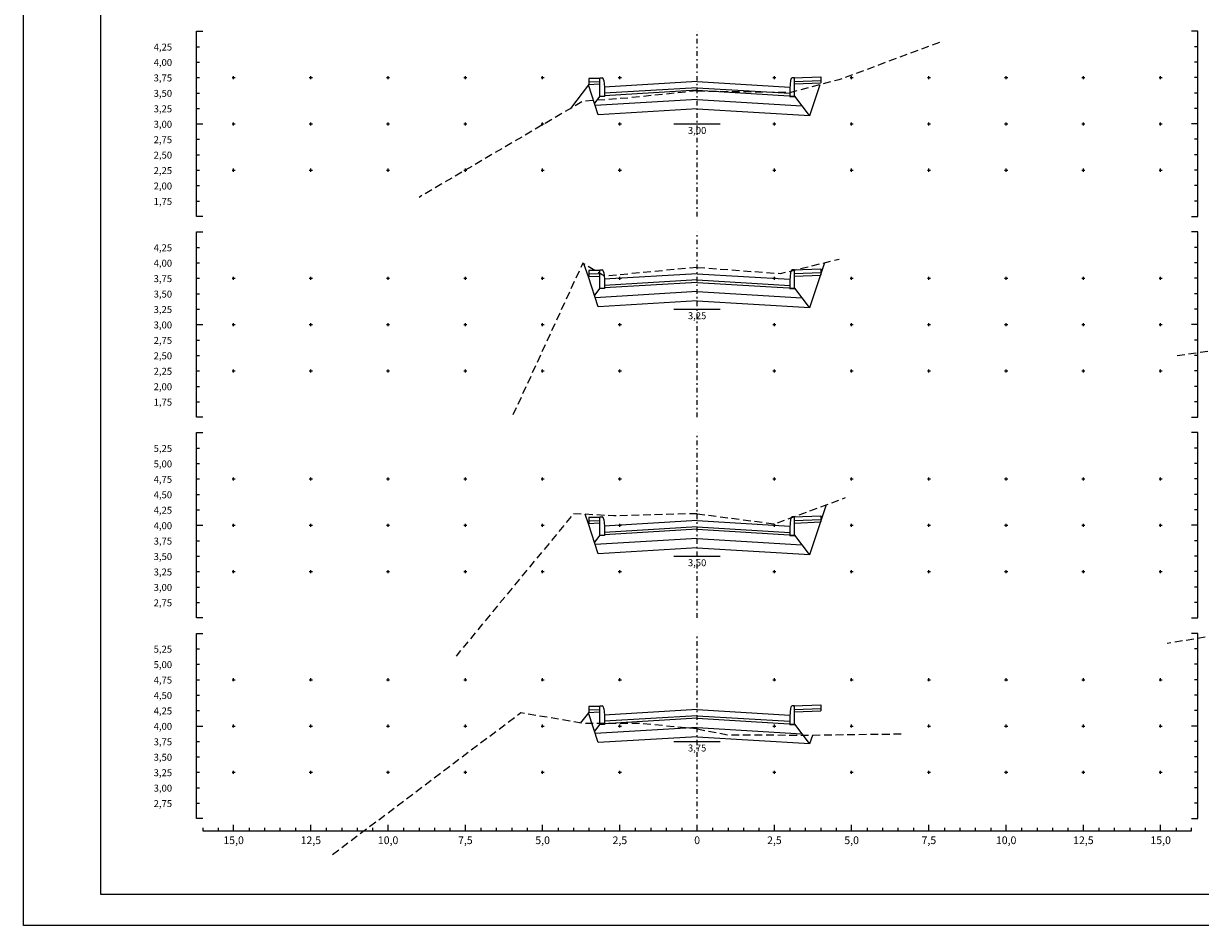
# Model space of a CAD drawing. Extents: x 148 to 317, y -9 to 110.
# Drawn here: x 148 to 224, y -9 to 49 of the extents above; entities that cross this region are included whole.
import ezdxf
from ezdxf.enums import TextEntityAlignment as Align

# ---------------------------------------------------------------- set-up
doc = ezdxf.new("R2010")
doc.units = 0
doc.header["$MEASUREMENT"] = 0
doc.header["$PDMODE"] = 2
doc.header["$PDSIZE"] = 0.1
doc.linetypes.add('DASHED', pattern=[0.75, 0.5, -0.25])
doc.linetypes.add('EIXO', pattern=[0.7, 0.3, -0.2, 0, -0.2])
doc.layers.get('0').update_dxf_attribs({"linetype": 'CONTINUOUS'})
for name, color, linetype in [('DADO-SEC', 13, 'CONTINUOUS'), ('PONT-SEC', 7, 'CONTINUOUS'), ('PRAN-SEC', 7, 'CONTINUOUS'), ('PROJ-SEC', 11, 'CONTINUOUS'), ('TER1-SEC', 2, 'DASHED')]:
    doc.layers.add(name, color=color, linetype=linetype)
doc.styles.get("Standard").update_dxf_attribs({"font": 'seria'})

# ---------------------------------------------------------------- blocks, each defined once
blk = doc.blocks.new('S2')
for points in [[(-3.5, 0.05), (-3.15, 0.057)], [(-3.5, 0.05), (-3.5, -0.05)], [(4, 0.078), (4, -0.022)], [(-3.15, -0.043), (-3.524, -0.051)], [(3.15, -0.039), (4, -0.022)]]:
    blk.add_lwpolyline(points)
at = {"color": 1}
for points in [[(-3.15, 0.057), (-3.5, 0.05)], [(0, 0), (-3.004, -0.09)], [(0, 0), (3, -0.09)], [(3.12, 0.06), (4, 0.078)]]:
    blk.add_lwpolyline(points, dxfattribs=at)
at = {"color": 2}
for points in [[(-3, -0.24), (-3.15, -0.24), (-3.15, 0.06), (-3.072, 0.06, -0.363931), (-3.023, 0.019), (-3, -0.09)], [(3, -0.24), (3.15, -0.24), (3.15, 0.06), (3.072, 0.06, 0.363931), (3.023, 0.019), (3, -0.11)]]:
    blk.add_lwpolyline(points, format="xyb", close=True, dxfattribs=at)
at = {"color": 5}
for points in [[(3.15, 0.001), (4, 0.018)], [(-3.15, -0.003), (-3.5, -0.01)], [(0, -0.1), (-3, -0.19)], [(0, -0.1), (3, -0.19)]]:
    blk.add_lwpolyline(points, dxfattribs=at)
at = {"color": 4}
for points in [[(0, -0.14), (-3, -0.23)], [(0, -0.14), (3.15, -0.235)], [(-3.15, -0.235), (-3.324, -0.35)], [(3.15, -0.235), (3.621, -0.549)]]:
    blk.add_lwpolyline(points, dxfattribs=at)
at = {"color": 6}
for points in [[(0, -0.29), (-3.298, -0.389)], [(0, -0.29), (3.386, -0.392)]]:
    blk.add_lwpolyline(points, dxfattribs=at)

msp = doc.modelspace()

# ---------------------------------------------------------------- linework, layer by layer
at = {"layer": 'DADO-SEC', "flags": 128}
for points in [[(190.405, 42.85), (193.405, 42.85)], [(190.405, 30.85), (193.405, 30.85)], [(190.405, 14.85), (193.405, 14.85)], [(190.405, 2.85), (193.405, 2.85)]]:
    msp.add_lwpolyline(points, dxfattribs=at)
at = {"layer": 'PONT-SEC', "color": 10, "linetype": 'EIXO'}
for points in [[(191.905, 36.85), (191.905, 48.85)], [(191.905, 23.85), (191.905, 35.85)], [(191.905, 10.85), (191.905, 22.85)], [(191.905, -2.15), (191.905, 9.85)]]:
    msp.add_lwpolyline(points, dxfattribs=at)
at = {"layer": 'PONT-SEC', "color": 10, "linetype": 'CONTINUOUS'}
for p in [(161.905, 45.85), (166.905, 45.85), (171.905, 45.85), (176.905, 45.85), (181.905, 45.85), (186.905, 45.85), (196.905, 45.85), (201.905, 45.85), (206.905, 45.85), (211.905, 45.85), (216.905, 45.85), (221.905, 45.85), (161.905, 42.85), (166.905, 42.85), (171.905, 42.85), (176.905, 42.85), (181.905, 42.85), (186.905, 42.85), (196.905, 42.85), (201.905, 42.85), (206.905, 42.85), (211.905, 42.85), (216.905, 42.85), (221.905, 42.85), (161.905, 39.85), (166.905, 39.85), (171.905, 39.85), (176.905, 39.85), (181.905, 39.85), (186.905, 39.85), (196.905, 39.85), (201.905, 39.85), (206.905, 39.85), (211.905, 39.85), (216.905, 39.85), (221.905, 39.85), (161.905, 32.85), (166.905, 32.85), (171.905, 32.85), (176.905, 32.85), (181.905, 32.85), (186.905, 32.85), (196.905, 32.85), (201.905, 32.85), (206.905, 32.85), (211.905, 32.85), (216.905, 32.85), (221.905, 32.85), (161.905, 29.85), (166.905, 29.85), (171.905, 29.85), (176.905, 29.85), (181.905, 29.85), (186.905, 29.85), (196.905, 29.85), (201.905, 29.85), (206.905, 29.85), (211.905, 29.85), (216.905, 29.85), (221.905, 29.85), (161.905, 26.85), (166.905, 26.85), (171.905, 26.85), (176.905, 26.85), (181.905, 26.85), (186.905, 26.85), (196.905, 26.85), (201.905, 26.85), (206.905, 26.85), (211.905, 26.85), (216.905, 26.85), (221.905, 26.85), (161.905, 19.85), (166.905, 19.85), (171.905, 19.85), (176.905, 19.85), (181.905, 19.85), (186.905, 19.85), (196.905, 19.85), (201.905, 19.85), (206.905, 19.85), (211.905, 19.85), (216.905, 19.85), (221.905, 19.85), (161.905, 16.85), (166.905, 16.85), (171.905, 16.85), (176.905, 16.85), (181.905, 16.85), (186.905, 16.85), (196.905, 16.85), (201.905, 16.85), (206.905, 16.85), (211.905, 16.85), (216.905, 16.85), (221.905, 16.85), (161.905, 13.85), (166.905, 13.85), (171.905, 13.85), (176.905, 13.85), (181.905, 13.85), (186.905, 13.85), (196.905, 13.85), (201.905, 13.85), (206.905, 13.85), (211.905, 13.85), (216.905, 13.85), (221.905, 13.85), (161.905, 6.85), (166.905, 6.85), (171.905, 6.85), (176.905, 6.85), (181.905, 6.85), (186.905, 6.85), (196.905, 6.85), (201.905, 6.85), (206.905, 6.85), (211.905, 6.85), (216.905, 6.85), (221.905, 6.85), (161.905, 3.85), (166.905, 3.85), (171.905, 3.85), (176.905, 3.85), (181.905, 3.85), (186.905, 3.85), (196.905, 3.85), (201.905, 3.85), (206.905, 3.85), (211.905, 3.85), (216.905, 3.85), (221.905, 3.85), (161.905, 0.85), (166.905, 0.85), (171.905, 0.85), (176.905, 0.85), (181.905, 0.85), (186.905, 0.85), (196.905, 0.85), (201.905, 0.85), (206.905, 0.85), (211.905, 0.85), (216.905, 0.85), (221.905, 0.85)]:
    msp.add_point(p, dxfattribs=at)
at = {"layer": 'PRAN-SEC', "color": 10}
for p, q in [((159.505, 47.85), (159.705, 47.85)), ((224.305, 47.85), (224.105, 47.85)), ((159.505, 46.85), (159.705, 46.85)), ((224.305, 46.85), (224.105, 46.85)), ((159.505, 45.85), (159.705, 45.85)), ((224.305, 45.85), (224.105, 45.85)), ((159.505, 44.85), (159.705, 44.85)), ((224.305, 44.85), (224.105, 44.85)), ((159.505, 43.85), (159.705, 43.85)), ((224.305, 43.85), (224.105, 43.85)), ((159.505, 41.85), (159.705, 41.85)), ((224.305, 41.85), (224.105, 41.85)), ((159.505, 40.85), (159.705, 40.85)), ((224.305, 40.85), (224.105, 40.85)), ((159.505, 39.85), (159.705, 39.85)), ((224.305, 39.85), (224.105, 39.85)), ((159.505, 38.85), (159.705, 38.85)), ((224.305, 38.85), (224.105, 38.85)), ((159.505, 37.85), (159.705, 37.85)), ((224.305, 37.85), (224.105, 37.85)), ((159.505, 34.85), (159.705, 34.85)), ((224.305, 34.85), (224.105, 34.85)), ((159.505, 33.85), (159.705, 33.85)), ((224.305, 33.85), (224.105, 33.85)), ((159.505, 32.85), (159.705, 32.85)), ((224.305, 32.85), (224.105, 32.85)), ((159.505, 31.85), (159.705, 31.85)), ((224.305, 31.85), (224.105, 31.85)), ((159.505, 30.85), (159.705, 30.85)), ((224.305, 30.85), (224.105, 30.85)), ((159.505, 28.85), (159.705, 28.85)), ((224.305, 28.85), (224.105, 28.85)), ((159.505, 27.85), (159.705, 27.85)), ((224.305, 27.85), (224.105, 27.85)), ((159.505, 26.85), (159.705, 26.85)), ((224.305, 26.85), (224.105, 26.85)), ((159.505, 25.85), (159.705, 25.85)), ((224.305, 25.85), (224.105, 25.85)), ((159.505, 24.85), (159.705, 24.85)), ((224.305, 24.85), (224.105, 24.85)), ((159.505, 21.85), (159.705, 21.85)), ((224.305, 21.85), (224.105, 21.85)), ((159.505, 20.85), (159.705, 20.85)), ((224.305, 20.85), (224.105, 20.85)), ((159.505, 19.85), (159.705, 19.85)), ((224.305, 19.85), (224.105, 19.85)), ((159.505, 18.85), (159.705, 18.85)), ((224.305, 18.85), (224.105, 18.85)), ((159.505, 17.85), (159.705, 17.85)), ((224.305, 17.85), (224.105, 17.85)), ((159.505, 15.85), (159.705, 15.85)), ((224.305, 15.85), (224.105, 15.85)), ((159.505, 14.85), (159.705, 14.85)), ((224.305, 14.85), (224.105, 14.85)), ((159.505, 13.85), (159.705, 13.85)), ((224.305, 13.85), (224.105, 13.85)), ((159.505, 12.85), (159.705, 12.85)), ((224.305, 12.85), (224.105, 12.85)), ((159.505, 11.85), (159.705, 11.85)), ((224.305, 11.85), (224.105, 11.85)), ((159.505, 8.85), (159.705, 8.85)), ((224.305, 8.85), (224.105, 8.85)), ((159.505, 7.85), (159.705, 7.85)), ((224.305, 7.85), (224.105, 7.85)), ((159.505, 6.85), (159.705, 6.85)), ((224.305, 6.85), (224.105, 6.85)), ((159.505, 5.85), (159.705, 5.85)), ((224.305, 5.85), (224.105, 5.85)), ((159.505, 4.85), (159.705, 4.85)), ((224.305, 4.85), (224.105, 4.85)), ((159.505, 2.85), (159.705, 2.85)), ((224.305, 2.85), (224.105, 2.85)), ((159.505, 1.85), (159.705, 1.85)), ((224.305, 1.85), (224.105, 1.85)), ((159.505, 0.85), (159.705, 0.85)), ((224.305, 0.85), (224.105, 0.85)), ((159.505, -0.15), (159.705, -0.15)), ((224.305, -0.15), (224.105, -0.15)), ((159.505, -1.15), (159.705, -1.15)), ((224.305, -1.15), (224.105, -1.15)), ((160.905, -2.75), (160.905, -2.95)), ((161.905, -2.95), (161.905, -2.55)), ((162.905, -2.75), (162.905, -2.95)), ((163.905, -2.75), (163.905, -2.95)), ((164.905, -2.75), (164.905, -2.95)), ((165.905, -2.75), (165.905, -2.95)), ((166.905, -2.95), (166.905, -2.55)), ((167.905, -2.75), (167.905, -2.95)), ((168.905, -2.75), (168.905, -2.95)), ((169.905, -2.75), (169.905, -2.95)), ((170.905, -2.75), (170.905, -2.95)), ((171.905, -2.95), (171.905, -2.55)), ((172.905, -2.75), (172.905, -2.95)), ((173.905, -2.75), (173.905, -2.95)), ((174.905, -2.75), (174.905, -2.95)), ((175.905, -2.75), (175.905, -2.95)), ((176.905, -2.95), (176.905, -2.55)), ((177.905, -2.75), (177.905, -2.95)), ((178.905, -2.75), (178.905, -2.95)), ((179.905, -2.75), (179.905, -2.95)), ((180.905, -2.75), (180.905, -2.95)), ((181.905, -2.95), (181.905, -2.55)), ((182.905, -2.75), (182.905, -2.95)), ((183.905, -2.75), (183.905, -2.95)), ((184.905, -2.75), (184.905, -2.95)), ((185.905, -2.75), (185.905, -2.95)), ((186.905, -2.95), (186.905, -2.55)), ((187.905, -2.75), (187.905, -2.95)), ((188.905, -2.75), (188.905, -2.95)), ((189.905, -2.75), (189.905, -2.95)), ((190.905, -2.75), (190.905, -2.95)), ((191.905, -2.95), (191.905, -2.55)), ((192.905, -2.75), (192.905, -2.95)), ((193.905, -2.75), (193.905, -2.95)), ((194.905, -2.75), (194.905, -2.95)), ((195.905, -2.75), (195.905, -2.95)), ((196.905, -2.95), (196.905, -2.55)), ((197.905, -2.75), (197.905, -2.95)), ((198.905, -2.75), (198.905, -2.95)), ((199.905, -2.75), (199.905, -2.95)), ((200.905, -2.75), (200.905, -2.95)), ((201.905, -2.95), (201.905, -2.55)), ((202.905, -2.75), (202.905, -2.95)), ((203.905, -2.75), (203.905, -2.95)), ((204.905, -2.75), (204.905, -2.95)), ((205.905, -2.75), (205.905, -2.95)), ((206.905, -2.95), (206.905, -2.55)), ((207.905, -2.75), (207.905, -2.95)), ((208.905, -2.75), (208.905, -2.95)), ((209.905, -2.75), (209.905, -2.95)), ((210.905, -2.75), (210.905, -2.95)), ((211.905, -2.95), (211.905, -2.55)), ((212.905, -2.75), (212.905, -2.95)), ((213.905, -2.75), (213.905, -2.95)), ((214.905, -2.75), (214.905, -2.95)), ((215.905, -2.75), (215.905, -2.95)), ((216.905, -2.95), (216.905, -2.55)), ((217.905, -2.75), (217.905, -2.95)), ((218.905, -2.75), (218.905, -2.95)), ((219.905, -2.75), (219.905, -2.95)), ((220.905, -2.75), (220.905, -2.95)), ((221.905, -2.95), (221.905, -2.55)), ((222.905, -2.75), (222.905, -2.95))]:
    msp.add_line(p, q, dxfattribs=at)
at = {"layer": 'PRAN-SEC', "color": 10, "linetype": 'CONTINUOUS'}
msp.add_lwpolyline([(316.51, -9.07), (148.31, -9.07), (148.31, 109.73), (316.51, 109.73)], close=True, dxfattribs=at)
at = {"layer": 'PRAN-SEC', "color": 7, "linetype": 'CONTINUOUS'}
msp.add_lwpolyline([(153.31, -7.07), (153.31, 107.73), (314.51, 107.73), (314.51, -7.07)], close=True, dxfattribs=at)
at = {"layer": 'PRAN-SEC', "color": 10, "linetype": 'CONTINUOUS'}
for points in [[(159.905, 36.85), (159.505, 36.85), (159.505, 48.85), (159.905, 48.85)], [(223.905, 36.85), (224.305, 36.85), (224.305, 48.85), (223.905, 48.85)], [(159.905, 23.85), (159.505, 23.85), (159.505, 35.85), (159.905, 35.85)], [(223.905, 23.85), (224.305, 23.85), (224.305, 35.85), (223.905, 35.85)], [(159.905, 10.85), (159.505, 10.85), (159.505, 22.85), (159.905, 22.85)], [(223.905, 10.85), (224.305, 10.85), (224.305, 22.85), (223.905, 22.85)], [(159.905, -2.15), (159.505, -2.15), (159.505, 9.85), (159.905, 9.85)], [(223.905, -2.15), (224.305, -2.15), (224.305, 9.85), (223.905, 9.85)], [(159.905, -2.75), (159.905, -2.95), (223.905, -2.95), (223.905, -2.75)]]:
    msp.add_lwpolyline(points, dxfattribs=at)
at = {"layer": 'PRAN-SEC', "color": 10}
for points in [[(159.505, 42.85), (159.905, 42.85)], [(224.305, 42.85), (223.905, 42.85)], [(159.505, 29.85), (159.905, 29.85)], [(224.305, 29.85), (223.905, 29.85)], [(159.505, 16.85), (159.905, 16.85)], [(224.305, 16.85), (223.905, 16.85)], [(159.505, 3.85), (159.905, 3.85)], [(224.305, 3.85), (223.905, 3.85)]]:
    msp.add_lwpolyline(points, dxfattribs=at)
at = {"layer": 'PROJ-SEC', "flags": 128}
for points in [[(191.905, 43.83), (185.505, 43.446), (184.865, 45.386), (183.708, 43.842)], [(191.905, 43.83), (199.205, 43.392), (199.877, 45.408)], [(191.905, 31.386), (185.505, 31.002), (184.865, 32.942), (184.582, 33.791)], [(191.905, 31.386), (199.205, 30.948), (200.179, 33.869)], [(191.905, 15.394), (185.505, 15.01), (184.865, 16.95), (184.661, 17.562)], [(191.905, 15.394), (199.205, 14.956), (200.283, 18.191)], [(191.905, 3.158), (185.505, 2.774), (184.865, 4.714), (184.364, 4.046)], [(191.905, 3.158), (199.205, 2.72), (199.387, 3.266)]]:
    msp.add_lwpolyline(points, dxfattribs=at)
at = {"layer": 'TER1-SEC', "flags": 128}
for points in [[(191.905, 44.99), (197.905, 44.89), (201.105, 45.73), (207.705, 48.17)], [(191.905, 44.99), (187.505, 44.53), (184.505, 44.31), (173.905, 38.09)], [(191.905, 33.558), (185.905, 32.978), (184.505, 33.838), (179.905, 23.818)], [(191.905, 33.558), (197.305, 33.158), (201.105, 34.098)], [(271.905, 32.546), (263.365, 32.214), (262.865, 32.186), (257.485, 32.37), (252.845, 31.85), (252.365, 31.802), (246.425, 31.246), (244.685, 30.958), (222.785, 27.802)], [(191.905, 17.602), (196.905, 16.942), (201.505, 18.642)], [(191.905, 17.602), (186.505, 17.462), (183.905, 17.602), (176.305, 8.382)], [(271.905, 16.682), (267.325, 16.446), (266.085, 16.25), (259.785, 16.694), (259.365, 16.71), (254.545, 16.098), (254.185, 16.054), (250.825, 15.498), (250.365, 15.454), (241.285, 12.246), (239.585, 12.002), (222.325, 9.198)], [(191.905, 3.662), (188.305, 4.002), (184.505, 4.022), (180.505, 4.702), (168.305, -4.498)], [(191.905, 3.662), (193.905, 3.282), (199.105, 3.262), (205.225, 3.342)]]:
    msp.add_lwpolyline(points, dxfattribs=at)

# ---------------------------------------------------------------- block references
at = {"layer": 'PRAN-SEC', "linetype": 'CONTINUOUS', "xscale": 2, "yscale": 3.999999999999998}
for p in [(191.905, 45.59), (191.905, 33.146), (191.905, 17.154), (191.905, 4.918)]:
    msp.add_blockref('S2', p, dxfattribs=at)

# ---------------------------------------------------------------- texts
at = {"layer": 'DADO-SEC'}
for s, p in [('   4,25', (156.319, 47.6)), ('   4,00', (156.319, 46.6)), ('   3,75', (156.319, 45.6)), ('   3,50', (156.319, 44.6)), ('   3,25', (156.319, 43.6)), ('   3,00', (156.319, 42.6)), ('   2,75', (156.319, 41.6)), ('   2,50', (156.319, 40.6)), ('   2,25', (156.319, 39.6)), ('   2,00', (156.319, 38.6)), ('   1,75', (156.319, 37.6)), ('   4,25', (156.319, 34.6)), ('   4,00', (156.319, 33.6)), ('   3,75', (156.319, 32.6)), ('   3,50', (156.319, 31.6)), ('   3,25', (156.319, 30.6)), ('   3,00', (156.319, 29.6)), ('   2,75', (156.319, 28.6)), ('   2,50', (156.319, 27.6)), ('   2,25', (156.319, 26.6)), ('   2,00', (156.319, 25.6)), ('   1,75', (156.319, 24.6)), ('   5,25', (156.319, 21.6)), ('   5,00', (156.319, 20.6)), ('   4,75', (156.319, 19.6)), ('   4,50', (156.319, 18.6)), ('   4,25', (156.319, 17.6)), ('   4,00', (156.319, 16.6)), ('   3,75', (156.319, 15.6)), ('   3,50', (156.319, 14.6)), ('   3,25', (156.319, 13.6)), ('   3,00', (156.319, 12.6)), ('   2,75', (156.319, 11.6)), ('   5,25', (156.319, 8.6)), ('   5,00', (156.319, 7.6)), ('   4,75', (156.319, 6.6)), ('   4,50', (156.319, 5.6)), ('   4,25', (156.319, 4.6)), ('   4,00', (156.319, 3.6)), ('   3,75', (156.319, 2.6)), ('   3,50', (156.319, 1.6)), ('   3,25', (156.319, 0.6)), ('   3,00', (156.319, -0.4)), ('   2,75', (156.319, -1.4))]:
    msp.add_text(s, height=0.45, dxfattribs=at).set_placement(p)
for s, height, p in [('3,00', 0.45, (191.905, 42.2)), ('3,25', 0.45, (191.905, 30.2)), ('3,50', 0.45, (191.905, 14.2)), ('3,75', 0.45, (191.905, 2.2)), ('15,0', 0.5, (161.905, -3.8)), ('12,5', 0.5, (166.905, -3.8)), ('10,0', 0.5, (171.905, -3.8)), ('7,5', 0.5, (176.905, -3.8)), ('5,0', 0.5, (181.905, -3.8)), ('2,5', 0.5, (186.905, -3.8)), ('2,5', 0.5, (196.905, -3.8)), ('5,0', 0.5, (201.905, -3.8)), ('7,5', 0.5, (206.905, -3.8)), ('10,0', 0.5, (211.905, -3.8)), ('12,5', 0.5, (216.905, -3.8)), ('15,0', 0.5, (221.905, -3.8))]:
    msp.add_text(s, height=height, dxfattribs=at).set_placement(p, align=Align.CENTER)
at = {"layer": 'PRAN-SEC', "color": 13}
msp.add_text('0', height=0.5, dxfattribs=at).set_placement((191.905, -3.8), align=Align.CENTER)

doc.saveas('drawing.dxf')
